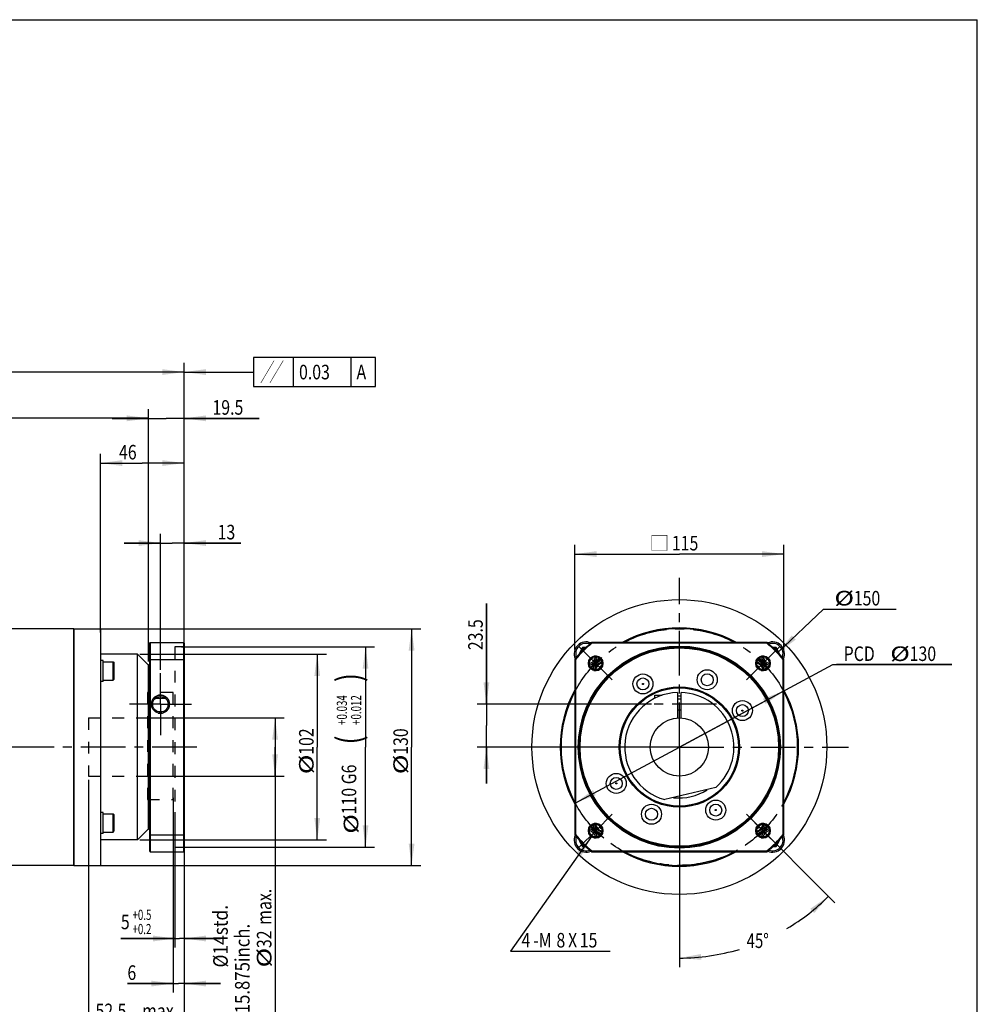
# Model space of a CAD drawing. Units: millimetres. Extents: x 10 to 1179, y 10 to 831.
# Drawn here: x 653 to 1179, y 290 to 831 of the extents above; entities that cross this region are included whole.
import ezdxf

# ---------------------------------------------------------------- set-up
doc = ezdxf.new("R2010")
doc.units = ezdxf.units.MM
doc.header["$LTSCALE"] = 65.395
for name, pattern in [('CENTER', [0.6, 0.375, -0.075, 0.075, -0.075]), ('DOT', [0.2, 0.1, -0.1]), ('HIDDEN', [0.2, 0.1, -0.1])]:
    doc.linetypes.add(name, pattern=pattern)
doc.layers.get('0').update_dxf_attribs({"linetype": 'CONTINUOUS'})
for name, color, linetype in [('02___PRT_ALL_AXES', 7, 'CONTINUOUS'), ('03__ASM_ALL_CURVES', 7, 'CONTINUOUS'), ('7_ALL_FEATURES', 7, 'CONTINUOUS')]:
    doc.layers.add(name, color=color, linetype=linetype)
doc.styles.get("Standard").update_dxf_attribs({"font": 'txt', "width": 0.8})
doc.styles.add('TEXTSTYLE_1', font='txt', dxfattribs={"width": 0.7})
doc.dimstyles.new('DIMSTYLE_1', dxfattribs={"dimtxt": 8, "dimasz": 12, "dimexe": 0.18, "dimexo": 0.0625, "dimgap": 0.09, "dimtad": 0, "dimtih": 1, "dimtoh": 1, "dimdec": 1, "dimdsep": 46, "dimtxsty": 'STANDARD', "dimblk": '_FILLED', "dimblk1": '_FILLED', "dimblk2": '_FILLED', "dimcen": 0.09, "dimadec": 0, "dimazin": 0, "dimtp": 0.5, "dimtm": 0.5, "dimtfac": 1, "dimtdec": 1, "dimtofl": 0, "dimtmove": 0, "dimatfit": 3, "dimldrblk": '_FILLED', "dimfxl": 1, "dimtolj": 1, "dimarcsym": 0})
doc.dimstyles.new('DIMSTYLE_10', dxfattribs={"dimtxt": 8, "dimasz": 12, "dimexe": 0.18, "dimexo": 0.0625, "dimgap": 0.09, "dimtad": 1, "dimtih": 1, "dimtoh": 1, "dimdec": 3, "dimdsep": 46, "dimtxsty": 'STANDARD', "dimblk": '_FILLED', "dimblk1": '_FILLED', "dimblk2": '_FILLED', "dimcen": 0.09, "dimadec": 0, "dimazin": 0, "dimtp": 0.1, "dimtm": 0.1, "dimtfac": 1, "dimtdec": 3, "dimtofl": 0, "dimtmove": 0, "dimatfit": 3, "dimldrblk": '_FILLED', "dimfxl": 1, "dimtolj": 1, "dimarcsym": 0})
doc.dimstyles.new('DIMSTYLE_12', dxfattribs={"dimtxt": 8, "dimasz": 12, "dimexe": 0.18, "dimexo": 0.0625, "dimgap": 0.09, "dimtad": 1, "dimdec": 3, "dimdsep": 46, "dimtxsty": 'STANDARD', "dimblk": '_FILLED', "dimblk1": '_FILLED', "dimblk2": '_FILLED', "dimcen": 0.09, "dimadec": 0, "dimazin": 0, "dimtol": 1, "dimtp": 0.034, "dimtm": -0.012, "dimtfac": 0.7, "dimtdec": 3, "dimtofl": 0, "dimtmove": 0, "dimatfit": 3, "dimldrblk": '_FILLED', "dimfxl": 1, "dimtolj": 1, "dimarcsym": 0})
doc.dimstyles.new('DIMSTYLE_13', dxfattribs={"dimtxt": 8, "dimasz": 12, "dimexe": 0.18, "dimexo": 0.0625, "dimgap": 0.09, "dimtad": 1, "dimdec": 3, "dimdsep": 46, "dimtxsty": 'STANDARD', "dimblk": '_FILLED', "dimblk1": '_FILLED', "dimblk2": '_FILLED', "dimcen": 0.09, "dimadec": 0, "dimazin": 0, "dimtol": 1, "dimtp": 0.5, "dimtm": -0.2, "dimtfac": 0.7, "dimtdec": 3, "dimtofl": 0, "dimtmove": 0, "dimatfit": 3, "dimldrblk": '_FILLED', "dimfxl": 1, "dimtolj": 1, "dimarcsym": 0})
doc.dimstyles.new('DIMSTYLE_2', dxfattribs={"dimtxt": 8, "dimasz": 12, "dimexe": 0.18, "dimexo": 0.0625, "dimgap": 0.09, "dimtad": 1, "dimdec": 3, "dimdsep": 46, "dimtxsty": 'STANDARD', "dimblk": '_FILLED', "dimblk1": '_FILLED', "dimblk2": '_FILLED', "dimcen": 0.09, "dimadec": 0, "dimazin": 0, "dimtp": 0.001, "dimtm": 0.001, "dimtfac": 1, "dimtdec": 3, "dimtofl": 0, "dimtmove": 0, "dimatfit": 3, "dimldrblk": '_FILLED', "dimfxl": 1, "dimtolj": 1, "dimarcsym": 0})
doc.dimstyles.new('DIMSTYLE_4', dxfattribs={"dimtxt": 8, "dimasz": 12, "dimexe": 0.18, "dimexo": 0.0625, "dimgap": 0.09, "dimtad": 1, "dimdec": 3, "dimdsep": 46, "dimtxsty": 'STANDARD', "dimblk": '_FILLED', "dimblk1": '_FILLED', "dimblk2": '_FILLED', "dimcen": 0.09, "dimadec": 0, "dimazin": 0, "dimtp": 0.15, "dimtm": 0.15, "dimtfac": 1, "dimtdec": 3, "dimtofl": 0, "dimtmove": 0, "dimatfit": 3, "dimldrblk": '_FILLED', "dimfxl": 1, "dimtolj": 1, "dimarcsym": 0})
doc.dimstyles.new('DIMSTYLE_6', dxfattribs={"dimtxt": 8, "dimasz": 12, "dimexe": 0.18, "dimexo": 0.0625, "dimgap": 0.09, "dimtad": 1, "dimdec": 3, "dimdsep": 46, "dimtxsty": 'STANDARD', "dimblk": '_FILLED', "dimblk1": '_FILLED', "dimblk2": '_FILLED', "dimcen": 0.09, "dimadec": 0, "dimazin": 0, "dimtp": 0.2, "dimtm": 0.2, "dimtfac": 1, "dimtdec": 3, "dimtofl": 0, "dimtmove": 0, "dimatfit": 3, "dimldrblk": '_FILLED', "dimfxl": 1, "dimtolj": 1, "dimarcsym": 0})
doc.dimstyles.new('DIMSTYLE_7', dxfattribs={"dimtxt": 8, "dimasz": 12, "dimexe": 0.18, "dimexo": 0.0625, "dimgap": 0.09, "dimtad": 1, "dimdec": 3, "dimdsep": 46, "dimtxsty": 'STANDARD', "dimblk": '_FILLED', "dimblk1": '_FILLED', "dimblk2": '_FILLED', "dimcen": 0.09, "dimadec": 0, "dimazin": 0, "dimtp": 0.1, "dimtm": 0.1, "dimtfac": 1, "dimtdec": 3, "dimtofl": 0, "dimtmove": 0, "dimatfit": 3, "dimldrblk": '_FILLED', "dimfxl": 1, "dimtolj": 1, "dimarcsym": 0})

# ---------------------------------------------------------------- blocks, each defined once
blk = doc.blocks.new('*D0')
at = {"color": 2, "linetype": 'CONTINUOUS'}
for p, q in [((1015.29, 429.41), (1015.29, 310.48)), ((1053.58, 393.12), (1100.8, 345.9))]:
    blk.add_line(p, q, dxfattribs=at)
for start, end in [(300.6503, 315), (270, 286.5212)]:
    blk.add_arc((1015.29, 431.41), 115.93, start, end, dxfattribs=at)
for points in [[(1089.42, 340.21), (1097.27, 349.44), (1087.28, 342.59)], [(1027.19, 317.7), (1015.29, 315.48), (1027.36, 314.51)]]:
    blk.add_solid(points, dxfattribs=at)
at = {"color": 2, "linetype": 'CONTINUOUS', "width": 0.755556}
blk.add_text('45%%d', height=8, dxfattribs=at).set_placement((1052.26, 321.01))
blk = doc.blocks.new('_FILLED')
at = {"color": 0, "linetype": 'BYBLOCK'}
blk.add_solid([(0, 0), (-1, 0.133), (-1, -0.133)], dxfattribs=at)
blk = doc.blocks.new('*D2')
at = {"color": 2, "linetype": 'CONTINUOUS'}
for p, q in [((737.18, 403.48), (737.18, 296.47)), ((743.18, 372.31), (743.18, 296.47)), ((737.18, 301.47), (712.06, 301.47)), ((712.06, 301.47), (740.18, 301.47)), ((763.18, 301.47), (740.18, 301.47)), ((743.18, 301.47), (763.18, 301.47))]:
    blk.add_line(p, q, dxfattribs=at)
at = {"color": 2, "linetype": 'CONTINUOUS', "xscale": 12, "yscale": 12, "zscale": 12}
blk.add_blockref('_FILLED', (737.18, 301.47), dxfattribs=at)
at = {"color": 2, "linetype": 'CONTINUOUS', "xscale": 12, "yscale": 12, "zscale": 12, "rotation": 180}
blk.add_blockref('_FILLED', (743.18, 301.47), dxfattribs=at)
at = {"color": 2, "linetype": 'CONTINUOUS', "width": 0.8}
blk.add_text('6', height=8, dxfattribs=at).set_placement((712.06, 303.47))
blk = doc.blocks.new('*D3')
at = {"color": 2, "linetype": 'CONTINUOUS'}
for p, q in [((723.68, 484.41), (723.68, 616.98)), ((743.18, 482.83), (743.18, 616.98)), ((723.68, 611.98), (703.68, 611.98)), ((703.68, 611.98), (733.43, 611.98)), ((784.38, 611.98), (733.43, 611.98)), ((743.18, 611.98), (784.38, 611.98))]:
    blk.add_line(p, q, dxfattribs=at)
at = {"color": 2, "linetype": 'CONTINUOUS', "xscale": 12, "yscale": 12, "zscale": 12}
blk.add_blockref('_FILLED', (723.68, 611.98), dxfattribs=at)
at = {"color": 2, "linetype": 'CONTINUOUS', "xscale": 12, "yscale": 12, "zscale": 12, "rotation": 180}
blk.add_blockref('_FILLED', (743.18, 611.98), dxfattribs=at)
at = {"color": 2, "linetype": 'CONTINUOUS', "width": 0.8}
blk.add_text('19.5', height=8, dxfattribs=at).set_placement((758.78, 613.98))
blk = doc.blocks.new('*D4')
at = {"color": 2, "linetype": 'CONTINUOUS'}
for p, q in [((730.18, 473.91), (730.18, 548.47)), ((743.18, 490.51), (743.18, 548.47)), ((730.18, 543.47), (710.18, 543.47)), ((710.18, 543.47), (736.68, 543.47)), ((774.41, 543.47), (736.68, 543.47)), ((743.18, 543.47), (774.41, 543.47))]:
    blk.add_line(p, q, dxfattribs=at)
at = {"color": 2, "linetype": 'CONTINUOUS', "xscale": 12, "yscale": 12, "zscale": 12}
blk.add_blockref('_FILLED', (730.18, 543.47), dxfattribs=at)
at = {"color": 2, "linetype": 'CONTINUOUS', "xscale": 12, "yscale": 12, "zscale": 12, "rotation": 180}
blk.add_blockref('_FILLED', (743.18, 543.47), dxfattribs=at)
at = {"color": 2, "linetype": 'CONTINUOUS', "width": 0.8}
blk.add_text('13', height=8, dxfattribs=at).set_placement((761.61, 545.47))
blk = doc.blocks.new('*D5')
at = {"color": 2, "linetype": 'CONTINUOUS'}
for p, q in [((697.18, 494.34), (697.18, 592.41)), ((743.18, 490.51), (743.18, 592.41)), ((697.18, 587.41), (720.18, 587.41)), ((743.18, 587.41), (720.18, 587.41))]:
    blk.add_line(p, q, dxfattribs=at)
at = {"color": 2, "linetype": 'CONTINUOUS', "xscale": 12, "yscale": 12, "zscale": 12, "rotation": 180}
blk.add_blockref('_FILLED', (697.18, 587.41), dxfattribs=at)
at = {"color": 2, "linetype": 'CONTINUOUS', "xscale": 12, "yscale": 12, "zscale": 12}
blk.add_blockref('_FILLED', (743.18, 587.41), dxfattribs=at)
at = {"color": 2, "linetype": 'CONTINUOUS', "width": 0.8}
blk.add_text('46', height=8, dxfattribs=at).set_placement((707.43, 589.41))
blk = doc.blocks.new('*D6')
at = {"color": 2, "linetype": 'CONTINUOUS'}
for p, q in [((450.68, 452.41), (450.68, 642.41)), ((743.18, 490.51), (743.18, 642.41)), ((450.68, 637.41), (596.93, 637.41)), ((743.18, 637.41), (596.93, 637.41))]:
    blk.add_line(p, q, dxfattribs=at)
at = {"color": 2, "linetype": 'CONTINUOUS', "xscale": 12, "yscale": 12, "zscale": 12, "rotation": 180}
blk.add_blockref('_FILLED', (450.68, 637.41), dxfattribs=at)
at = {"color": 2, "linetype": 'CONTINUOUS', "xscale": 12, "yscale": 12, "zscale": 12}
blk.add_blockref('_FILLED', (743.18, 637.41), dxfattribs=at)
at = {"color": 2, "linetype": 'CONTINUOUS', "width": 0.8}
blk.add_text('292.5', height=8, dxfattribs=at).set_placement((580.93, 639.41))
blk = doc.blocks.new('*D7')
at = {"color": 2, "linetype": 'CONTINUOUS'}
for p, q in [((547.68, 510.91), (547.68, 617.01)), ((723.68, 478.41), (723.68, 617.01)), ((547.68, 612.01), (635.68, 612.01)), ((723.68, 612.01), (635.68, 612.01))]:
    blk.add_line(p, q, dxfattribs=at)
at = {"color": 2, "linetype": 'CONTINUOUS', "xscale": 12, "yscale": 12, "zscale": 12, "rotation": 180}
blk.add_blockref('_FILLED', (547.68, 612.01), dxfattribs=at)
at = {"color": 2, "linetype": 'CONTINUOUS', "xscale": 12, "yscale": 12, "zscale": 12}
blk.add_blockref('_FILLED', (723.68, 612.01), dxfattribs=at)
at = {"color": 2, "linetype": 'CONTINUOUS', "width": 0.8}
blk.add_text('176', height=8, dxfattribs=at).set_placement((626.08, 614.01))
blk = doc.blocks.new('*D8')
at = {"color": 2, "linetype": 'CONTINUOUS'}
for p, q in [((690.68, 413.41), (690.68, 275.44)), ((743.18, 381.4), (743.18, 275.44)), ((690.68, 280.44), (716.93, 280.44)), ((743.18, 280.44), (716.93, 280.44))]:
    blk.add_line(p, q, dxfattribs=at)
at = {"color": 2, "linetype": 'CONTINUOUS', "xscale": 12, "yscale": 12, "zscale": 12, "rotation": 180}
blk.add_blockref('_FILLED', (690.68, 280.44), dxfattribs=at)
at = {"color": 2, "linetype": 'CONTINUOUS', "xscale": 12, "yscale": 12, "zscale": 12}
blk.add_blockref('_FILLED', (743.18, 280.44), dxfattribs=at)
at = {"color": 2, "linetype": 'CONTINUOUS', "width": 0.8}
for s, p in [('52.5', (694.53, 282.44)), ('max', (720.13, 282.44))]:
    blk.add_text(s, height=8, dxfattribs=at).set_placement(p)
blk = doc.blocks.new('*D25')
at = {"color": 2, "linetype": 'CONTINUOUS'}
for p, q in [((697.48, 496.41), (873.18, 496.41)), ((868.18, 496.41), (868.18, 431.41)), ((868.18, 366.41), (868.18, 431.41)), ((697.48, 366.41), (873.18, 366.41))]:
    blk.add_line(p, q, dxfattribs=at)
at = {"color": 2, "linetype": 'CONTINUOUS', "xscale": 12, "yscale": 12, "zscale": 12}
for p, rotation in [((868.18, 496.41), 90), ((868.18, 366.41), 270)]:
    blk.add_blockref('_FILLED', p, dxfattribs=dict(at, rotation=rotation))
at = {"color": 2, "linetype": 'CONTINUOUS'}
for s, width, p in [('130', 0.8, (866.18, 427.15)), ('%%c', 1.333333, (866.18, 416.48))]:
    blk.add_text(s, height=8, rotation=90, dxfattribs=dict(at, width=width)).set_placement(p)
blk = doc.blocks.new('*D26')
at = {"color": 2, "linetype": 'CONTINUOUS'}
for p, q in [((718.69, 447.41), (798.18, 447.41)), ((793.18, 447.41), (793.18, 431.41)), ((793.18, 415.41), (793.18, 431.41)), ((793.18, 431.41), (793.18, 278.3)), ((718.61, 415.41), (798.18, 415.41))]:
    blk.add_line(p, q, dxfattribs=at)
at = {"color": 2, "linetype": 'CONTINUOUS', "xscale": 12, "yscale": 12, "zscale": 12}
for p, rotation in [((793.18, 447.41), 90), ((793.18, 415.41), 270)]:
    blk.add_blockref('_FILLED', p, dxfattribs=dict(at, rotation=rotation))
at = {"color": 2, "linetype": 'CONTINUOUS'}
for s, width, p in [('max.', 0.8, (791.18, 333.76)), ('%%c14std.', 0.87619, (767.18, 310.3)), ('%%c15.875inch.', 0.844444, (779.18, 278.3)), ('32', 0.8, (791.18, 320.96)), ('%%c', 1.333333, (791.18, 310.3))]:
    blk.add_text(s, height=8, rotation=90, dxfattribs=dict(at, width=width)).set_placement(p)
blk = doc.blocks.new('*D27')
at = {"color": 2, "linetype": 'CONTINUOUS'}
for p, q in [((909.29, 454.91), (909.29, 510.24)), ((909.29, 510.24), (909.29, 443.16)), ((999.97, 454.91), (904.29, 454.91)), ((909.29, 411.41), (909.29, 443.16)), ((995.47, 431.41), (904.29, 431.41)), ((909.29, 431.41), (909.29, 411.41))]:
    blk.add_line(p, q, dxfattribs=at)
at = {"color": 2, "linetype": 'CONTINUOUS', "xscale": 12, "yscale": 12, "zscale": 12}
for p, rotation in [((909.29, 454.91), 270), ((909.29, 431.41), 90)]:
    blk.add_blockref('_FILLED', p, dxfattribs=dict(at, rotation=rotation))
at = {"color": 2, "linetype": 'CONTINUOUS', "width": 0.8}
blk.add_text('23.5', height=8, rotation=90, dxfattribs=at).set_placement((907.29, 484.64))
blk = doc.blocks.new('*D28')
at = {"color": 2, "linetype": 'CONTINUOUS'}
for p, q in [((718.95, 482.41), (821.35, 482.41)), ((816.35, 482.41), (816.35, 431.41)), ((816.35, 380.41), (816.35, 431.41)), ((718.95, 380.41), (821.35, 380.41))]:
    blk.add_line(p, q, dxfattribs=at)
at = {"color": 2, "linetype": 'CONTINUOUS', "xscale": 12, "yscale": 12, "zscale": 12}
for p, rotation in [((816.35, 482.41), 90), ((816.35, 380.41), 270)]:
    blk.add_blockref('_FILLED', p, dxfattribs=dict(at, rotation=rotation))
at = {"color": 2, "linetype": 'CONTINUOUS'}
for s, width, p in [('102', 0.8, (814.35, 427.15)), ('%%c', 1.333333, (814.35, 416.48))]:
    blk.add_text(s, height=8, rotation=90, dxfattribs=dict(at, width=width)).set_placement(p)
blk = doc.blocks.new('*D29')
at = {"color": 2, "linetype": 'CONTINUOUS'}
for p, q in [((957.79, 485.06), (957.79, 542.41)), ((1072.79, 485.06), (1072.79, 542.41)), ((957.79, 537.41), (1015.29, 537.41)), ((1072.79, 537.41), (1015.29, 537.41))]:
    blk.add_line(p, q, dxfattribs=at)
at = {"color": 2, "linetype": 'CONTINUOUS', "xscale": 12, "yscale": 12, "zscale": 12, "rotation": 180}
blk.add_blockref('_FILLED', (957.79, 537.41), dxfattribs=at)
at = {"color": 2, "linetype": 'CONTINUOUS', "xscale": 12, "yscale": 12, "zscale": 12}
blk.add_blockref('_FILLED', (1072.79, 537.41), dxfattribs=at)
at = {"color": 2, "linetype": 'CONTINUOUS', "width": 0.8}
blk.add_text('115', height=8, dxfattribs=at).set_placement((1011.19, 539.41))
blk = doc.blocks.new('*D30')
at = {"color": 2, "linetype": 'CONTINUOUS'}
for p, q in [((1069.48, 483.26), (1094.48, 507.18)), ((1094.48, 507.18), (1096.48, 507.18)), ((1096.48, 507.18), (1134.34, 507.18))]:
    blk.add_line(p, q, dxfattribs=at)
at = {"color": 2, "linetype": 'CONTINUOUS', "xscale": 12, "yscale": 12, "zscale": 12, "rotation": 223.7365056511}
blk.add_blockref('_FILLED', (1069.48, 483.26), dxfattribs=at)
at = {"color": 2, "linetype": 'CONTINUOUS'}
for s, width, p in [('%%c', 1.333333, (1100.48, 509.18)), ('150', 0.8, (1111.14, 509.18))]:
    blk.add_text(s, height=8, dxfattribs=dict(at, width=width)).set_placement(p)
blk = doc.blocks.new('*D31')
at = {"color": 2, "linetype": 'CONTINUOUS'}
for p, q in [((741.74, 486.41), (847.89, 486.41)), ((842.89, 486.41), (842.89, 431.41)), ((842.89, 376.41), (842.89, 431.41)), ((741.74, 376.41), (847.89, 376.41))]:
    blk.add_line(p, q, dxfattribs=at)
at = {"color": 2, "linetype": 'CONTINUOUS', "xscale": 12, "yscale": 12, "zscale": 12}
for p, rotation in [((842.89, 486.41), 90), ((842.89, 376.41), 270)]:
    blk.add_blockref('_FILLED', p, dxfattribs=dict(at, rotation=rotation))
at = {"color": 2, "linetype": 'CONTINUOUS'}
for s, height, width, p in [(')', 13.4, 0.8, (840.49, 467.08)), ('(', 13.4, 0.8, (840.49, 432.84)), ('110 G6', 8, 0.8, (837.79, 394.44)), ('%%c', 8, 1.333333, (838.89, 383.77))]:
    blk.add_text(s, height=height, rotation=90, dxfattribs=dict(at, width=width)).set_placement(p)
at = {"color": 2, "linetype": 'CONTINUOUS', "style": 'TEXTSTYLE_1', "width": 0.7}
for s, p in [('+0.034', (832.69, 443.56)), ('+0.012', (840.49, 443.56))]:
    blk.add_text(s, height=5.6, rotation=90, dxfattribs=at).set_placement(p)
blk = doc.blocks.new('*D32')
at = {"color": 2, "linetype": 'CONTINUOUS'}
for p, q in [((738.18, 395.59), (738.18, 321.22)), ((743.18, 390.53), (743.18, 321.22)), ((738.18, 326.22), (708.44, 326.22)), ((708.44, 326.22), (740.68, 326.22)), ((763.18, 326.22), (740.68, 326.22)), ((743.18, 326.22), (763.18, 326.22))]:
    blk.add_line(p, q, dxfattribs=at)
at = {"color": 2, "linetype": 'CONTINUOUS', "xscale": 12, "yscale": 12, "zscale": 12}
blk.add_blockref('_FILLED', (738.18, 326.22), dxfattribs=at)
at = {"color": 2, "linetype": 'CONTINUOUS', "xscale": 12, "yscale": 12, "zscale": 12, "rotation": 180}
blk.add_blockref('_FILLED', (743.18, 326.22), dxfattribs=at)
at = {"color": 2, "linetype": 'CONTINUOUS', "style": 'TEXTSTYLE_1', "width": 0.7}
for s, p in [('+0.5', (714.84, 336.42)), ('+0.2', (714.84, 328.62))]:
    blk.add_text(s, height=5.6, dxfattribs=at).set_placement(p)
at = {"color": 2, "linetype": 'CONTINUOUS', "width": 0.8}
blk.add_text('5', height=8, dxfattribs=at).set_placement((708.44, 331.32))
blk = doc.blocks.new('*D33')
at = {"color": 2, "linetype": 'CONTINUOUS'}
for p, q in [((1015.29, 431.41), (1099.56, 476.68)), ((1099.56, 476.68), (1165.03, 476.68)), ((1165.03, 476.68), (1101.56, 476.68)), ((1072.55, 462.17), (1015.29, 431.41)), ((958.03, 400.65), (1015.29, 431.41))]:
    blk.add_line(p, q, dxfattribs=at)
at = {"color": 2, "linetype": 'CONTINUOUS', "xscale": 12, "yscale": 12, "zscale": 12}
for p, rotation in [((1072.55, 462.17), 28.2438218914), ((958.03, 400.65), 208.2438218914)]:
    blk.add_blockref('_FILLED', p, dxfattribs=dict(at, rotation=rotation))
at = {"color": 2, "linetype": 'CONTINUOUS'}
for s, width, p in [('%%c', 1.333333, (1131.16, 478.68)), ('PCD ', 0.8, (1105.56, 478.68)), ('130', 0.8, (1141.83, 478.68))]:
    blk.add_text(s, height=8, dxfattribs=dict(at, width=width)).set_placement(p)
blk = doc.blocks.new('*D34')
at = {"color": 2, "linetype": 'CONTINUOUS'}
for p, q in [((967.02, 382.18), (922.57, 319.28)), ((922.57, 319.28), (924.57, 319.28)), ((924.57, 319.28), (977.37, 319.28))]:
    blk.add_line(p, q, dxfattribs=at)
at = {"color": 2, "linetype": 'CONTINUOUS', "xscale": 12, "yscale": 12, "zscale": 12, "rotation": 54.7492451663}
blk.add_blockref('_FILLED', (967.02, 382.18), dxfattribs=at)
at = {"color": 2, "linetype": 'CONTINUOUS', "width": 0.8}
for s, p in [('4', (928.57, 321.28)), ('-M', (934.97, 321.28)), ('8', (947.77, 321.28)), ('X', (954.17, 321.28)), ('15', (960.57, 321.28))]:
    blk.add_text(s, height=8, dxfattribs=at).set_placement(p)

msp = doc.modelspace()

# ---------------------------------------------------------------- linework, layer by layer
at = {"color": 1, "linetype": 'CONTINUOUS'}
for p in [(10, 831), (1179, 10)]:
    msp.add_line(p, (1179, 831), dxfattribs=at)
at = {"color": 2, "linetype": 'CONTINUOUS'}
for p, q in [((781.3285, 645.4117), (781.3285, 629.4117)), ((848.3285, 645.4117), (781.3285, 645.4117)), ((803.3285, 629.4117), (803.3285, 645.4117)), ((834.9285, 629.4117), (834.9285, 645.4117)), ((848.3285, 629.4117), (848.3285, 645.4117)), ((743.1784, 637.4117), (769.3285, 637.4117)), ((769.3285, 637.4117), (781.3285, 637.4117)), ((781.3285, 629.4117), (848.3285, 629.4117))]:
    msp.add_line(p, q, dxfattribs=at)
at = {"color": 7, "linetype": 'CONTINUOUS'}
for p, q in [((962.1044, 486.0069), (960.1818, 482.6769)), ((960.1818, 482.6769), (960.3299, 482.4204)), ((962.2545, 485.7469), (960.482, 482.6769)), ((960.482, 482.6769), (960.5579, 482.6769)), ((963.8705, 486.0069), (962.1044, 486.0069)), ((962.2545, 485.7469), (962.7497, 484.8893)), ((963.6073, 485.7469), (962.2545, 485.7469)), ((1068.48, 486.0069), (1066.7139, 486.0069)), ((1068.3299, 485.7469), (1066.9771, 485.7469)), ((1068.3299, 485.7469), (1067.8347, 484.8893)), ((1070.1024, 482.6769), (1068.3299, 485.7469)), ((1070.4026, 482.6769), (1068.48, 486.0069)), ((1070.1024, 482.6769), (1070.0265, 482.6769)), ((1070.0725, 482.6252), (1070.1024, 482.6769)), ((1070.2545, 482.4204), (1070.4026, 482.6769)), ((698.7784, 478.881), (697.1784, 478.881)), ((698.7784, 467.381), (698.7784, 478.881)), ((698.7784, 478.131), (704.1784, 478.131)), ((704.1784, 468.131), (704.1784, 478.131)), ((704.1784, 478.131), (704.7784, 477.531)), ((704.7784, 468.731), (704.7784, 477.531)), ((971.9736, 475.901), (971.197, 474.5559)), ((972.0891, 475.701), (971.6552, 474.9495)), ((972.3488, 475.901), (971.9736, 475.901)), ((972.0891, 475.701), (972.1729, 475.5558)), ((972.2469, 475.701), (972.0891, 475.701)), ((1058.6108, 475.901), (1058.2356, 475.901)), ((1058.4953, 475.701), (1058.3375, 475.701)), ((1058.4953, 475.701), (1058.4115, 475.5558)), ((1058.9292, 474.9495), (1058.4953, 475.701)), ((1059.3874, 474.5559), (1058.6108, 475.901)), ((698.7784, 467.381), (697.1784, 467.381)), ((698.7784, 468.131), (704.1784, 468.131)), ((704.1784, 468.131), (704.7784, 468.731)), ((698.7784, 395.4424), (697.1784, 395.4424)), ((698.7784, 383.9424), (698.7784, 395.4424)), ((698.7784, 394.6924), (704.1784, 394.6924)), ((704.1784, 394.6924), (704.7784, 394.0924)), ((704.1784, 384.6924), (704.1784, 394.6924)), ((704.7784, 385.2924), (704.7784, 394.0924)), ((698.7784, 384.6924), (704.1784, 384.6924)), ((704.1784, 384.6924), (704.7784, 385.2924)), ((971.197, 388.2675), (971.9736, 386.9224)), ((971.6552, 387.8739), (972.0891, 387.1224)), ((971.9736, 386.9224), (972.3488, 386.9224)), ((972.0891, 387.1224), (972.1729, 387.2676)), ((972.0891, 387.1224), (972.2469, 387.1224)), ((1058.2356, 386.9224), (1058.6108, 386.9224)), ((1058.3375, 387.1224), (1058.4953, 387.1224)), ((1058.4953, 387.1224), (1058.4115, 387.2676)), ((1058.4953, 387.1224), (1058.9292, 387.8739)), ((1058.6108, 386.9224), (1059.3874, 388.2675)), ((698.7784, 383.9424), (697.1784, 383.9424)), ((960.3299, 380.403), (960.1818, 380.1464)), ((960.1818, 380.1464), (962.1044, 376.8164)), ((960.5119, 380.1982), (960.482, 380.1464)), ((960.482, 380.1464), (962.2545, 377.0764)), ((960.482, 380.1464), (960.5579, 380.1464)), ((1068.3299, 377.0764), (1070.1024, 380.1464)), ((1068.48, 376.8164), (1070.4026, 380.1464)), ((1070.1024, 380.1464), (1070.0265, 380.1464)), ((1070.4026, 380.1464), (1070.2545, 380.403)), ((962.1044, 376.8164), (963.8705, 376.8164)), ((962.2545, 377.0764), (962.7497, 377.9341)), ((962.2545, 377.0764), (963.6073, 377.0764)), ((1066.7139, 376.8164), (1068.48, 376.8164)), ((1066.9771, 377.0764), (1068.3299, 377.0764)), ((1068.3299, 377.0764), (1067.8347, 377.9341))]:
    msp.add_line(p, q, dxfattribs=at)
at = {"color": 2, "linetype": 'CONTINUOUS', "const_width": 0.3}
for points in [[(785.3285, 631.4117), (792.6618, 643.7451)], [(790.3285, 631.4117), (797.6619, 643.7451)], [(1000.1922, 539.4117), (1008.5256, 539.4117), (1008.5256, 547.745), (1000.1922, 547.745), (1000.1922, 539.4117)]]:
    msp.add_lwpolyline(points, dxfattribs=at)
at = {"color": 7, "linetype": 'CONTINUOUS'}
for centre, radius, start, end in [((964.027, 482.6769), 6.5, 65.185101, 204.814899), ((964.027, 482.6769), 5.7, 68.745842, 201.302334), ((1066.5574, 482.6769), 6.5, 335.185101, 114.814899), ((1066.5574, 482.6769), 5.7, 338.697666, 111.254158), ((964.027, 482.6769), 5.7, 289.632547, 340.365487), ((964.027, 482.6769), 6.5, 288.313005, 341.686995), ((973.5729, 473.131), 5.75, 101.797515, 168.202485), ((973.5729, 473.131), 5, 100.932655, 169.064313), ((973.5729, 473.131), 4.4, 101.233707, 168.799656), ((1057.0115, 473.131), 4.4, 11.200344, 78.766293), ((1057.0115, 473.131), 5, 10.935687, 79.067345), ((1057.0115, 473.131), 5.75, 11.797515, 78.202485), ((1066.5574, 482.6769), 6.5, 198.313005, 251.686995), ((1066.5574, 482.6769), 5.7, 199.634513, 250.367453), ((964.027, 380.1464), 5.7, 19.634513, 70.367453), ((964.027, 380.1464), 6.5, 18.313005, 71.686995), ((973.5729, 389.6924), 5.75, 191.797515, 258.202485), ((973.5729, 389.6924), 5, 190.935687, 259.067345), ((973.5729, 389.6924), 4.4, 191.200344, 258.766293), ((1057.0115, 389.6924), 4.4, 281.233707, 348.799656), ((1057.0115, 389.6924), 5, 280.932655, 349.064313), ((1057.0115, 389.6924), 5.75, 281.797515, 348.202485), ((1066.5574, 380.1464), 6.5, 108.313005, 161.686995), ((1066.5574, 380.1464), 5.7, 109.632547, 160.365487), ((964.027, 380.1464), 6.5, 155.185101, 294.814899), ((964.027, 380.1464), 5.7, 158.697666, 291.254158), ((1066.5574, 380.1464), 6.5, 245.185101, 24.814899), ((1066.5574, 380.1464), 5.7, 248.745842, 21.302334)]:
    msp.add_arc(centre, radius, start, end, dxfattribs=at)
at = {"color": 2, "linetype": 'CONTINUOUS'}
for centre, radius in [((969.3303, 477.3736), 4), ((1061.2541, 477.3736), 4), ((730.1784, 454.9117), 5), ((969.3303, 385.4497), 4), ((1061.2541, 385.4497), 4)]:
    msp.add_arc(centre, radius, 255, 195, dxfattribs=at)
at = {"color": 7, "linetype": 'CONTINUOUS'}
for points, knots in [([(960.1818, 482.6769), (960.206, 482.6769), (960.2525, 482.6769), (960.3181, 482.6769), (960.3747, 482.6769), (960.4199, 482.6769), (960.4522, 482.6769), (960.4715, 482.6769), (960.4799, 482.6769), (960.482, 482.6769)], [0, 0, 0, 0, 0.24177829, 0.46438092, 0.65586193, 0.80756102, 0.91548715, 0.97919055, 1, 1, 1, 1]), ([(962.1044, 486.0069), (962.1165, 485.986), (962.1397, 485.9457), (962.1725, 485.8889), (962.2008, 485.8399), (962.2234, 485.8008), (962.2396, 485.7727), (962.2492, 485.7561), (962.2534, 485.7487), (962.2545, 485.7469)], [0, 0, 0, 0, 0.24177829, 0.46438092, 0.65586193, 0.80756102, 0.91548715, 0.97919055, 1, 1, 1, 1]), ([(1068.48, 486.0069), (1068.4679, 485.986), (1068.4447, 485.9457), (1068.4119, 485.8889), (1068.3836, 485.8399), (1068.361, 485.8008), (1068.3448, 485.7727), (1068.3352, 485.7561), (1068.3309, 485.7487), (1068.3299, 485.7469)], [0, 0, 0, 0, 0.24177829, 0.46438092, 0.65586193, 0.80756102, 0.91548715, 0.97919055, 1, 1, 1, 1]), ([(1070.4026, 482.6769), (1070.3784, 482.6769), (1070.3319, 482.6769), (1070.2663, 482.6769), (1070.2097, 482.6769), (1070.1645, 482.6769), (1070.1322, 482.6769), (1070.1129, 482.6769), (1070.1045, 482.6769), (1070.1024, 482.6769)], [0, 0, 0, 0, 0.24177829, 0.46438092, 0.65586193, 0.80756102, 0.91548715, 0.97919055, 1, 1, 1, 1]), ([(971.9736, 475.901), (971.9844, 475.8823), (972.0049, 475.8468), (972.0333, 475.7977), (972.0565, 475.7574), (972.0734, 475.7281), (972.0836, 475.7106), (972.088, 475.7029), (972.0891, 475.701)], [0, 0, 0, 0, 0.28056706, 0.53217099, 0.7370529, 0.88445087, 0.9716016, 1, 1, 1, 1]), ([(1058.6108, 475.901), (1058.6, 475.8823), (1058.5795, 475.8468), (1058.5511, 475.7977), (1058.5279, 475.7574), (1058.5109, 475.7281), (1058.5008, 475.7106), (1058.4964, 475.7029), (1058.4953, 475.701)], [0, 0, 0, 0, 0.28056706, 0.53217099, 0.7370529, 0.88445087, 0.9716016, 1, 1, 1, 1]), ([(971.9736, 386.9224), (971.9844, 386.9411), (972.0049, 386.9766), (972.0333, 387.0257), (972.0565, 387.066), (972.0734, 387.0953), (972.0836, 387.1128), (972.088, 387.1205), (972.0891, 387.1224)], [0, 0, 0, 0, 0.28056706, 0.53217099, 0.7370529, 0.88445087, 0.9716016, 1, 1, 1, 1]), ([(1058.6108, 386.9224), (1058.6, 386.9411), (1058.5795, 386.9766), (1058.5511, 387.0257), (1058.5279, 387.066), (1058.5109, 387.0953), (1058.5008, 387.1128), (1058.4964, 387.1205), (1058.4953, 387.1224)], [0, 0, 0, 0, 0.28056706, 0.53217099, 0.7370529, 0.88445087, 0.9716016, 1, 1, 1, 1]), ([(960.1818, 380.1464), (960.206, 380.1464), (960.2525, 380.1464), (960.3181, 380.1464), (960.3747, 380.1464), (960.4199, 380.1464), (960.4522, 380.1464), (960.4715, 380.1464), (960.4799, 380.1464), (960.482, 380.1464)], [0, 0, 0, 0, 0.24177829, 0.46438092, 0.65586193, 0.80756102, 0.91548715, 0.97919055, 1, 1, 1, 1]), ([(1070.4026, 380.1464), (1070.3784, 380.1464), (1070.3319, 380.1464), (1070.2663, 380.1464), (1070.2097, 380.1464), (1070.1645, 380.1464), (1070.1322, 380.1464), (1070.1129, 380.1464), (1070.1045, 380.1464), (1070.1024, 380.1464)], [0, 0, 0, 0, 0.24177829, 0.46438092, 0.65586193, 0.80756102, 0.91548715, 0.97919055, 1, 1, 1, 1]), ([(962.1044, 376.8164), (962.1165, 376.8374), (962.1397, 376.8776), (962.1725, 376.9345), (962.2008, 376.9835), (962.2234, 377.0226), (962.2396, 377.0506), (962.2492, 377.0673), (962.2534, 377.0746), (962.2545, 377.0764)], [0, 0, 0, 0, 0.24177829, 0.46438092, 0.65586193, 0.80756102, 0.91548715, 0.97919055, 1, 1, 1, 1]), ([(1068.48, 376.8164), (1068.4679, 376.8374), (1068.4447, 376.8776), (1068.4119, 376.9345), (1068.3836, 376.9835), (1068.361, 377.0226), (1068.3448, 377.0506), (1068.3352, 377.0673), (1068.3309, 377.0746), (1068.3299, 377.0764)], [0, 0, 0, 0, 0.24177829, 0.46438092, 0.65586193, 0.80756102, 0.91548715, 0.97919055, 1, 1, 1, 1])]:
    msp.add_open_spline(points, degree=3, knots=knots, dxfattribs=at)
at = {"color": 2, "linetype": 'CONTINUOUS'}
msp.add_solid([(755.1784, 639.0117), (743.1784, 637.4117), (755.1784, 635.8117)], dxfattribs=at)
at = {"layer": '02___PRT_ALL_AXES', "color": 2, "linetype": 'CENTER'}
for p, q in [((1015.2922, 431.4117), (1015.2922, 524.4117)), ((969.3303, 477.3736), (960.2439, 486.46)), ((1061.2541, 477.3736), (1070.3405, 486.46)), ((969.3303, 477.3736), (978.4166, 468.2873)), ((1061.2541, 477.3736), (1052.1678, 468.2873)), ((730.1784, 454.9117), (730.1784, 471.9117)), ((730.1784, 454.9117), (713.1784, 454.9117)), ((730.1784, 454.9117), (747.1784, 454.9117)), ((730.1784, 454.9117), (730.1784, 437.9117)), ((1035.7922, 454.9117), (989.7922, 454.9117)), ((750.209, 431.4117), (438.6784, 431.4117)), ((1015.2922, 431.4117), (922.2922, 431.4117)), ((1015.2922, 431.4117), (1015.2922, 338.4117)), ((1015.2922, 431.4117), (1108.2922, 431.4117)), ((969.3303, 385.4497), (978.4166, 394.5361)), ((1061.2541, 385.4497), (1052.1678, 394.5361)), ((969.3303, 385.4497), (960.2439, 376.3634)), ((1061.2541, 385.4497), (1070.3405, 376.3634))]:
    msp.add_line(p, q, dxfattribs=at)
at = {"layer": '02___PRT_ALL_AXES', "color": 7, "linetype": 'CONTINUOUS'}
for p, q in [((682.6784, 496.4117), (697.1784, 496.4117)), ((682.6784, 496.4117), (682.6784, 366.4117)), ((1001.7922, 458.2025), (1001.7922, 459.9117)), ((1001.7922, 459.9117), (1005.9238, 459.9117)), ((727.5328, 458.2025), (732.8239, 458.2025)), ((1014.2922, 457.9117), (1016.2922, 457.9117)), ((1014.2922, 451.9117), (1016.2922, 451.9117)), ((682.6784, 366.4117), (697.1784, 366.4117))]:
    msp.add_line(p, q, dxfattribs=at)
at = {"layer": '02___PRT_ALL_AXES', "color": 2, "linetype": 'CENTER'}
msp.add_circle((1015.2922, 431.4117), 65, dxfattribs=at)
at = {"layer": '02___PRT_ALL_AXES', "color": 7, "linetype": 'CONTINUOUS'}
for centre, radius in [((1030.5995, 468.3669), 5.5), ((1030.5995, 468.3669), 3.3), ((995.2922, 466.0527), 3.3), ((1049.9332, 451.4117), 3.3), ((980.6512, 411.4117), 3.3), ((999.9849, 394.4565), 5.5), ((999.9849, 394.4565), 3.3), ((1035.2922, 396.7707), 3.3)]:
    msp.add_circle(centre, radius, dxfattribs=at)
at = {"layer": '03__ASM_ALL_CURVES', "color": 2, "linetype": 'DOT'}
for p, q in [((743.1784, 486.4117), (738.1784, 486.4117)), ((738.1784, 486.4117), (738.1784, 376.4117)), ((743.1784, 376.4117), (743.1784, 486.4117)), ((737.1784, 461.395), (723.1784, 461.395)), ((723.1784, 461.395), (723.1784, 402.5121)), ((737.1784, 402.5121), (737.1784, 461.395)), ((690.6784, 447.4117), (738.1784, 447.4117)), ((690.6784, 447.4117), (690.6784, 415.4117)), ((690.6784, 415.4117), (738.1784, 415.4117)), ((723.1784, 402.5121), (737.1784, 402.5121)), ((738.1784, 376.4117), (743.1784, 376.4117))]:
    msp.add_line(p, q, dxfattribs=at)
at = {"layer": '7_ALL_FEATURES', "color": 7, "linetype": 'CONTINUOUS'}
for p, q in [((682.6784, 496.4117), (633.6784, 496.4117)), ((682.6784, 366.4117), (682.6784, 496.4117)), ((697.1784, 496.4117), (697.1784, 366.4117)), ((724.1784, 488.5117), (724.5784, 488.9117)), ((724.1784, 488.5117), (724.1784, 374.3117)), ((724.5784, 488.9117), (742.7784, 488.9117)), ((724.5784, 488.9117), (724.5784, 373.9117)), ((742.7784, 488.9117), (742.7784, 373.9117)), ((743.1784, 488.5117), (742.7784, 488.9117)), ((743.1784, 488.5117), (743.1784, 374.3117)), ((967.2844, 488.5117), (967.1388, 488.9117)), ((1063.4456, 488.9117), (967.1388, 488.9117)), ((1063.3, 488.5117), (967.2844, 488.5117)), ((1063.3, 488.5117), (1063.4456, 488.9117)), ((717.6784, 482.4117), (697.1784, 482.4117)), ((717.6784, 380.4117), (717.6784, 482.4117)), ((723.6784, 476.4117), (717.6784, 482.4117)), ((724.1784, 476.9117), (723.6784, 476.4117)), ((723.6784, 386.4117), (723.6784, 476.4117)), ((724.1784, 479.4195), (724.5784, 479.5651)), ((724.5784, 479.5651), (742.7784, 479.5651)), ((743.1784, 479.4195), (742.7784, 479.5651)), ((957.7922, 479.5651), (957.7922, 383.2583)), ((958.1922, 479.4195), (957.7922, 479.5651)), ((958.1922, 479.4195), (958.1922, 383.4039)), ((1072.3922, 479.4195), (1072.7922, 479.5651)), ((1072.3922, 383.4039), (1072.3922, 479.4195)), ((1072.7922, 383.2583), (1072.7922, 479.5651)), ((1014.2922, 461.395), (1014.2922, 447.3804)), ((1016.2922, 447.3804), (1016.2922, 461.395)), ((1035.4075, 409.1547), (1007.2415, 402.5121)), ((723.6784, 386.4117), (717.6784, 380.4117)), ((724.1784, 385.9117), (723.6784, 386.4117)), ((717.6784, 380.4117), (697.1784, 380.4117)), ((724.5784, 383.2583), (724.1784, 383.4039)), ((724.5784, 383.2583), (742.7784, 383.2583)), ((743.1784, 383.4039), (742.7784, 383.2583)), ((958.1922, 383.4039), (957.7922, 383.2583)), ((1072.3922, 383.4039), (1072.7922, 383.2583)), ((724.1784, 374.3117), (724.5784, 373.9117)), ((724.5784, 373.9117), (742.7784, 373.9117)), ((743.1784, 374.3117), (742.7784, 373.9117)), ((967.2844, 374.3117), (967.1388, 373.9117)), ((967.1388, 373.9117), (1063.4456, 373.9117)), ((967.2844, 374.3117), (1063.3, 374.3117)), ((1063.3, 374.3117), (1063.4456, 373.9117)), ((682.6784, 366.4117), (633.6784, 366.4117))]:
    msp.add_line(p, q, dxfattribs=at)
for centre, radius in [((1015.2922, 431.4117), 81), ((1015.2922, 431.4117), 55.5), ((1015.2922, 431.4117), 55), ((1015.2922, 431.4117), 54.5), ((969.3303, 477.3736), 4), ((969.3303, 477.3736), 3.4), ((1061.2541, 477.3736), 4), ((1061.2541, 477.3736), 3.4), ((995.2922, 466.0527), 5.5), ((730.1784, 454.9117), 4.95), ((1015.2922, 431.4117), 33), ((1015.2922, 431.4117), 32.5), ((730.1784, 454.9117), 4.25), ((1049.9332, 451.4117), 5.5), ((1015.2922, 431.4117), 16), ((980.6512, 411.4117), 5.5), ((1035.2922, 396.7707), 5.5), ((969.3303, 385.4497), 4), ((969.3303, 385.4497), 3.4), ((1061.2541, 385.4497), 4), ((1061.2541, 385.4497), 3.4)]:
    msp.add_circle(centre, radius, dxfattribs=at)
at = {"layer": '7_ALL_FEATURES', "color": 2, "linetype": 'CENTER'}
for centre in [(995.2922, 466.0527), (1049.9332, 451.4117), (1035.2922, 396.7707)]:
    msp.add_circle(centre, 0.3, dxfattribs=at)
at = {"layer": '7_ALL_FEATURES', "color": 8, "linetype": 'HIDDEN'}
msp.add_circle((980.6512, 411.4117), 0.3, dxfattribs=at)
at = {"layer": '7_ALL_FEATURES', "color": 7, "linetype": 'CONTINUOUS'}
for radius, start, end in [(65.5, 61.652059, 118.347947), (65, 62.458905, 117.541095), (75, 129.944505, 140.055495), (74.6, 130.056025, 139.943975), (74.6, 40.056025, 49.943975), (75, 39.944505, 50.055495), (65.5, 132.05747, 137.942273), (65, 132.032107, 137.964538), (65, 42.035462, 47.967893), (65.5, 42.057728, 47.942531), (65.5, 151.653778, 208.346225), (65, 152.248814, 207.751186), (30, 91.910213, 254.433547), (30, 312.106453, 88.089787), (65, 332.248814, 27.751186), (65.5, 331.653778, 28.346225), (28, 87.931374, 92.068626), (28, 263.543681, 302.917366), (65.5, 222.057728, 227.942531), (65, 222.035462, 227.967893), (65, 312.032107, 317.964538), (65.5, 312.05747, 317.942273), (75, 219.944505, 230.055495), (74.6, 220.056025, 229.943975), (74.6, 310.056025, 319.943975), (75, 309.944505, 320.055495), (65.5, 241.652059, 298.347947), (65, 242.458905, 297.541095)]:
    msp.add_arc((1015.2922, 431.4117), radius, start, end, dxfattribs=at)

# ---------------------------------------------------------------- texts
at = {"color": 2, "linetype": 'CONTINUOUS', "width": 0.8}
for s, p in [('0.03', (806.3285, 633.4117)), ('A', (837.9285, 633.4117))]:
    msp.add_text(s, height=8, dxfattribs=at).set_placement(p)

# ---------------------------------------------------------------- dimensions: what is measured, and where the dimension line sits
at = {"color": 2, "linetype": 'CONTINUOUS'}
for base, p1, p2, dimstyle, picture, middle in [((743.1784, 637.4117), (450.6784, 452.4117), (743.1784, 490.5117), 'DIMSTYLE_2', '*D6', (596.9284, 643.4117)), ((743.1784, 611.9778), (723.6784, 484.4117), (743.1784, 482.8316), 'DIMSTYLE_2', '*D3', (771.5787, 617.9778)), ((743.1784, 587.4117), (697.1784, 494.3353), (743.1784, 490.5117), 'DIMSTYLE_2', '*D5', (713.8327, 593.4117)), ((743.1784, 543.4742), (730.1784, 473.9117), (743.1784, 490.5117), 'DIMSTYLE_2', '*D4', (768.0094, 549.4742)), ((1072.7922, 537.4117), (957.7922, 485.061), (1072.7922, 485.061), 'DIMSTYLE_6', '*D29', (1020.7922, 543.4117)), ((743.1784, 301.4709), (737.1784, 403.4827), (743.1784, 372.3117), 'DIMSTYLE_2', '*D2', (715.2634, 307.4709)), ((743.1784, 326.2218), (738.1784, 395.5858), (743.1784, 390.5268), 'DIMSTYLE_13', '*D32', (719.4811, 335.3218))]:
    dim = msp.add_linear_dim(base=base, p1=p1, p2=p2, dimstyle=dimstyle, dxfattribs=at)
    dim.commit()
    dim.dimension.update_dxf_attribs({"geometry": picture, "text_midpoint": middle, "dimtype": 160})
for base, p1, p2, angle, dimstyle, picture, middle in [((547.6784, 612.0103), (723.6784, 478.4117), (547.6784, 510.9117), 180, 'DIMSTYLE_2', '*D7', (635.6784, 618.0103)), ((909.2922, 454.9117), (995.4709, 431.4117), (999.9699, 454.9117), 90, 'DIMSTYLE_7', '*D27', (903.2922, 497.4367))]:
    dim = msp.add_linear_dim(base=base, p1=p1, p2=p2, angle=angle, dimstyle=dimstyle, dxfattribs=at)
    dim.commit()
    dim.dimension.update_dxf_attribs({"geometry": picture, "text_midpoint": middle, "dimtype": 160})
dim = msp.add_diameter_dim_2p(p1=(1069.4817, 483.2624), p2=(961.1027, 379.561), dimstyle='DIMSTYLE_10', dxfattribs=at)
dim.commit()
dim.dimension.update_dxf_attribs({"geometry": '*D30', "text_midpoint": (1115.4087, 513.1774), "dimtype": 163})
for base, p1, p2, angle, text, dimstyle, picture, middle in [((868.1784, 496.4117), (697.4792, 366.4117), (697.4792, 496.4117), 90, '%%c<>', 'DIMSTYLE_6', '*D25', (862.1784, 431.4117)), ((816.3528, 482.4117), (718.9457, 380.4117), (718.9457, 482.4117), 90, '%%c<>', 'DIMSTYLE_4', '*D28', (810.3528, 431.4117)), ((842.8869, 376.4117), (741.7407, 486.4117), (741.7407, 376.4117), 270, '%%c<>', 'DIMSTYLE_12', '*D31', (833.7869, 430.7851)), ((793.1784, 447.4117), (718.612, 415.4117), (718.6949, 447.4117), 90, '%%c14std.\\P%%c15.875inch.\\P%%c<>max.', 'DIMSTYLE_4', '*D26', (775.1784, 318.8292))]:
    dim = msp.add_linear_dim(base=base, p1=p1, p2=p2, angle=angle, text=text, dimstyle=dimstyle, dxfattribs=at)
    dim.commit()
    dim.dimension.update_dxf_attribs({"geometry": picture, "text_midpoint": middle, "dimtype": 160})
for p1, p2, text, picture, middle in [((1072.5534, 462.1713), (958.031, 400.6521), 'PCD <>', '*D33', (1133.2953, 482.6798)), ((967.0216, 382.1832), (971.6389, 388.7163), '&P164-M<>X&screw_dep1', '*D34', (950.968, 325.2845))]:
    dim = msp.add_diameter_dim_2p(p1=p1, p2=p2, text=text, dimstyle='DIMSTYLE_10', dxfattribs=at)
    dim.commit()
    dim.dimension.update_dxf_attribs({"geometry": picture, "text_midpoint": middle, "dimtype": 163})
dim = msp.add_angular_dim_2l(base=(1059.6563, 324.3073), line1=((1015.2922, 429.4117), (1015.2922, 310.4827)), line2=((1100.8019, 345.902), (1053.582, 393.1219)), dimstyle='DIMSTYLE_1', dxfattribs=at)
dim.commit()
dim.dimension.update_dxf_attribs({"geometry": '*D0', "text_midpoint": (1061.3257, 325.0141), "dimtype": 162})
dim = msp.add_linear_dim(base=(743.1784, 280.4368), p1=(690.6784, 413.4117), p2=(743.1784, 381.4039), text='<>max', dimstyle='DIMSTYLE_2', dxfattribs=at)
dim.commit()
dim.dimension.update_dxf_attribs({"geometry": '*D8', "text_midpoint": (716.9284, 286.4368), "dimtype": 160})

doc.saveas('drawing.dxf')
